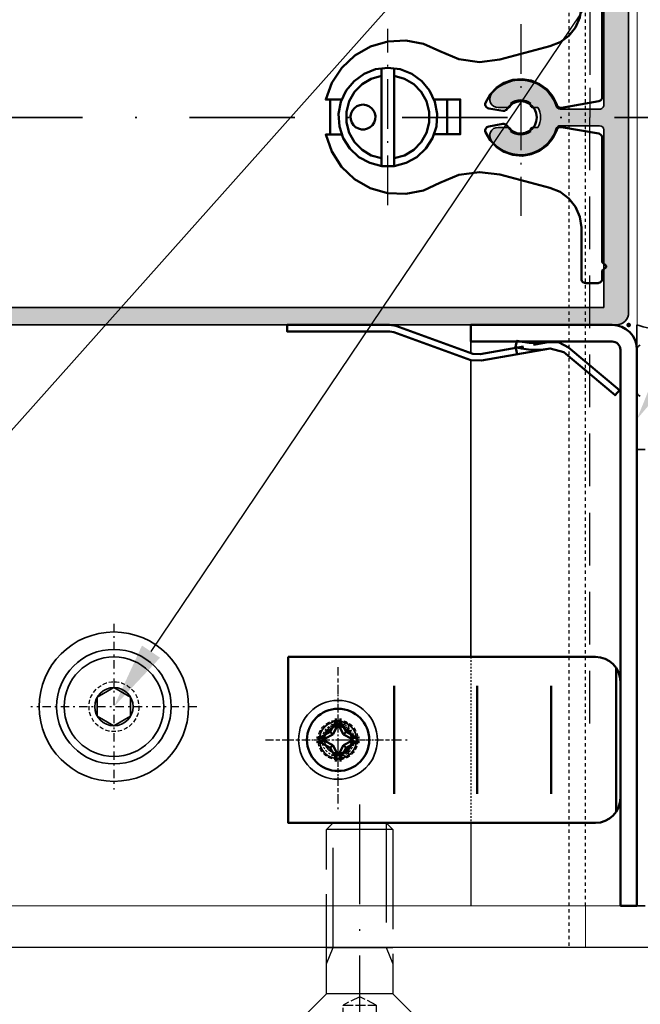
# Model space of a CAD drawing. Units: millimetres. Extents: x 2450 to 23610, y -10352 to 2500.
# Drawn here: x 2682 to 2719, y -10128 to -10069 of the extents above; entities that cross this region are included whole.
import ezdxf
from ezdxf import colors
from ezdxf.entities.mleader import LeaderData, LeaderLine
from ezdxf.math import Vec2, Vec3

# ---------------------------------------------------------------- set-up
doc = ezdxf.new("R2010")
doc.units = ezdxf.units.MM
for name, pattern in [('ACAD_ISO02W100', [15, 12, -3]), ('ACAD_ISO10W100', [18, 12, -3, 0, -3]), ('AUSGEZOGEN', [0]), ('HIDDEN', [0.4, 0.2, -0.2]), ('STRICHPUNKT', [1, 0.5, -0.25, 0, -0.25]), ('STRICHPUNKT2', [12.7, 6.35, -3.175, 0, -3.175]), ('VERDECKT', [0.375, 0.25, -0.125]), ('VERDECKT2', [4.762499999999999, 3.175, -1.5875])]:
    doc.linetypes.add(name, pattern=pattern)
for name, color, linetype, lineweight in [('0S-Profil-Alu Sichtkanten', 82, 'Continuous', 20), ('0S-Profil-Alu verdeckt', 8, 'VERDECKT2', 25), ('0S-Profile Aluminium', 254, 'Continuous', 35), ('2-0', 5, 'Continuous', 35), ('Achse - Fassade', 1, 'STRICHPUNKT2', 35), ('Al', 140, 'Continuous', 50), ('Bautoleranzen', 8, 'VERDECKT2', 18), ('Befestigungsmittel', 92, 'Continuous', 35), ('Blech', 124, 'Continuous', 35), ('FANGPUNKTE', 7, 'Continuous', 100), ('S02_Beschriftung', 1, 'Continuous', 25), ('S03_AL_Kontur', 255, 'Continuous', 35), ('S04_AL_Schraffur', 253, 'Continuous', 25), ('S11_Stahl_Kontur', 62, 'Continuous', 50), ('S13_Zubehör_Kontur', 32, 'Continuous', 50), ('S17_Verdeckt', 63, 'ACAD_ISO02W100', 25), ('S18_Mittellinie', 10, 'ACAD_ISO10W100', 25), ('S23_Konstruktion_025', 5, 'Continuous', 25), ('S24_Konstruktion_050', 5, 'Continuous', 50), ('S38_Kompriband_Kontur', 210, 'Continuous', 35), ('S88_Verbindungsmittel', 1, 'ACAD_ISO02W100', 13)]:
    doc.layers.add(name, color=color, linetype=linetype, lineweight=lineweight)
for name, color, linetype in [('3-0', 3, 'Continuous'), ('3-1', 102, 'VERDECKT'), ('3-2', 102, 'STRICHPUNKT'), ('Aluminium', 7, 'Continuous'), ('St', 173, 'Continuous')]:
    doc.layers.add(name, color=color, linetype=linetype)
doc.styles.get("Standard").update_dxf_attribs({"font": 'arial.ttf'})

# ---------------------------------------------------------------- blocks, each defined once
blk = doc.blocks.new('205583_s')
at = {"layer": 'S17_Verdeckt'}
blk.add_lwpolyline([(0.3989991545677327, -7.999983787536621), (0.39999920129776, 7.999983787536621), (0.000999996205791831, 7.999983787536621), (1.4210854715202e-14, -7.999983787536621)], close=True, dxfattribs=at)
for points in [[(0.39999920129776, 7.999983787536621), (4.399991035461426, 3.999991893768311), (24.199951171875, 3.999991893768325), (24.99994850158691, 3.199993610382094), (24.99994850158693, -3.19999361038208), (24.19995117187501, -3.999991893768296), (4.39999103546144, -3.999991893768311), (4.399991035461426, 3.999991893768311)], [(7.999982833862305, 3.999991893768311), (9.999979972839355, 3.19999361038208), (24.99994850158691, 3.199993610382094)], [(9.999979972839355, 3.999991893768311), (9.99997997283937, -3.999991893768311)], [(24.19995117187501, -3.999991893768296), (24.199951171875, 3.999991893768325)], [(24.99994850158693, -3.199993610382066), (9.99997997283937, -3.19999361038208), (7.999982833862319, -3.999991893768311)], [(0.3989991545677327, -7.999983787536621), (4.39999103546144, -3.999991893768311)]]:
    blk.add_lwpolyline(points, dxfattribs=at)
at = {"layer": 'S17_Verdeckt', "ltscale": 0.1}
for points in [[(0.0006249976286198944, 1.999995946884155), (3.049993515014648, 1.999995946884155), (3.049993515014663, -1.999995946884155), (4.049991607666016, 0), (3.049993515014648, 1.999995946884155)], [(3.049993515014663, -1.999995946884155), (0.0003749985771861475, -1.999995946884155)]]:
    blk.add_lwpolyline(points, dxfattribs=at)
at = {"layer": 'S18_Mittellinie'}
blk.add_lwpolyline([(-2.999993801116943, 0), (27.99994277954102, 1.4210854715202e-14)], dxfattribs=at)
blk = doc.blocks.new('322440__E9666E10_9FEC_4509_9D84_F52B541A9219_')
at = {"layer": 'S04_AL_Schraffur'}
h = blk.add_hatch(color=256, dxfattribs=at)
edge = h.paths.add_edge_path()
edge.add_arc((-23.49665809399448, 147.5052288968145), 1.503344451889801, 96.12195642334632, 179.8945545591371)
edge.add_line((-25, 147.5079956054688), (-25, -6.000167846679631))
edge.add_line((-25, -6.000167846679688), (-23.10101008415223, -6.000167846679688))
edge.add_line((-23.10101008415222, -6.000167846679688), (-22.30101013183593, -5.200164794921875))
edge.add_line((-22.30101013183594, -5.200164794921875), (-22.30101013183594, -4.600173950195312))
edge.add_line((-22.30101013183594, -4.600173950195312), (-23.5, -4.600173950195312))
edge.add_line((-23.5, -4.600173950195312), (-23.5, -2.2998046875))
edge.add_line((-23.5, -2.2998046875), (-19.05004262924194, -2.2998046875))
edge.add_arc((-18.80101919174194, -2.354328304380033), 0.2549225318052953, 12.350008461065215, 167.6499915389348, ccw=False)
edge.add_line((-18.55199575424194, -2.2998046875), (-14.0999755859375, -2.2998046875))
edge.add_line((-14.0999755859375, -2.2998046875), (-14.0999755859375, -4.601181030273438))
edge.add_line((-14.0999755859375, -4.601181030273438), (-15.2989501953125, -4.601181030273438))
edge.add_line((-15.2989501953125, -4.601181030273438), (-15.2989501953125, -5.200164794921875))
edge.add_line((-15.2989501953125, -5.200164794921875), (-14.49895000457764, -6.000167846679688))
edge.add_line((-14.49895000457764, -6.000167846679688), (-10.89997100830078, -6.000167846679688))
edge.add_line((-10.89997100830078, -6.000167846679688), (-10.89997100830078, -4.800155639648438))
edge.add_line((-10.89997100830078, -4.800155639648438), (-12.09996795654297, -4.800155639648438))
edge.add_line((-12.09996795654297, -4.800155639648438), (-12.09996795654297, -2.699844360351562))
edge.add_line((-12.09996795654297, -2.699844360351562), (-6.499870300292969, -2.699844360351562))
edge.add_arc((-6.499087613141455, -4.199061673200049), 1.499217517154917, -0.029912052102588405, 90.02991205210611, ccw=False)
edge.add_line((-4.999870300292969, -4.199844360351562), (-4.999870300292972, -15.50016784667972))
edge.add_arc((-4.499674670980312, -15.50003827924229), 0.5001956460953425, 180.0148415276057, 269.0686711436263)
edge.add_line((-4.507804870605469, -16.00016784667969), (-3.658134460449251, -16.00016784667963))
edge.add_arc((-3.754570738667098, -14.74878885531143), 1.25508937362823, 274.4067324173554, 348.4312842611589)
edge.add_line((-2.524978637695312, -15.00048828125), (-2.000175476074219, -14.69639858137447))
edge.add_line((-2.000175476074219, -14.69639858137452), (-2.000175476074219, -13.48926458425117))
edge.add_line((-2.000175476074219, -13.48926458425194), (-2.499931335449222, -13.20050048828207))
edge.add_line((-2.499931335449219, -13.20050048828125), (-2.000175476074215, -12.91161439649559))
edge.add_line((-2.000175476074219, -12.91161439649659), (-2.000175476074219, -11.68926153249433))
edge.add_line((-2.000175476074219, -11.68926153249413), (-2.499931335449222, -11.40049743652423))
edge.add_line((-2.499931335449219, -11.40049743652344), (-2.000175476074215, -11.11161134473778))
edge.add_line((-2.000175476074219, -11.11161134473878), (-2.000175476074219, -9.888404510025993))
edge.add_line((-2.000175476074219, -9.888404510023975), (-2.499931335449215, -9.600494384764602))
edge.add_line((-2.499931335449219, -9.600494384765625), (-2.000175476074222, -9.31173028879573))
edge.add_line((-2.000175476074219, -9.311730288794934), (-2.000175476074219, -8.088401458266418))
edge.add_line((-2.000175476074219, -8.088401458266162), (-2.499931335449215, -7.800491333006761))
edge.add_line((-2.499931335449219, -7.800491333007812), (-2.000175476074222, -7.511727237037917))
edge.add_line((-2.000175476074219, -7.511727237037121), (-2.000175476074219, -6.288398406508577))
edge.add_line((-2.000175476074219, -6.28839840650835), (-2.499931335449215, -6.000488281248977))
edge.add_line((-2.499931335449219, -6.00048828125), (-2.000175476074222, -5.711602189464315))
edge.add_line((-2.000175476074219, -5.711602189465339), (-2.000175476074219, -4.452277722539947))
edge.add_line((-2.000175476074219, -4.452277722539293), (-0.8788375854492188, -2.50471496582071))
edge.add_arc((-0.00246429443359375, -2.986472613480146), 1.000060286324293, 28.798360979660174, 151.2016390203418, ccw=False)
edge.add_line((0.8739089965820312, -2.504714965820312), (1.997749328613271, -4.451217651367159))
edge.add_line((1.997749328613281, -4.451217651367188), (1.997749328613281, -4.810055900693897))
edge.add_line((1.997749328613281, -4.810055900692532), (2.500190734863299, -5.100494384764289))
edge.add_line((2.500190734863281, -5.100494384765625), (2.00012969970701, -5.388580322265625))
edge.add_line((2.000129699707031, -5.388580322265625), (2.000129699707031, -6.611557006835938))
edge.add_line((2.000129699707031, -6.611557006835938), (2.500190734863288, -6.900497436523438))
edge.add_line((2.500190734863281, -6.900497436523438), (2.000129699707028, -7.188583374023438))
edge.add_line((2.000129699707031, -7.188583374023438), (2.000129699707031, -8.41156005859375))
edge.add_line((2.000129699707031, -8.41156005859375), (2.500190734863281, -8.70050048828125))
edge.add_line((2.500190734863281, -8.70050048828125), (2.000129699707031, -8.98858642578125))
edge.add_line((2.000129699707031, -8.98858642578125), (2.000129699707031, -10.21142578125))
edge.add_line((2.000129699707031, -10.21142578125), (2.500190734863281, -10.50048828125))
edge.add_line((2.500190734863281, -10.50048828125), (2.000129699707031, -10.7894287109375))
edge.add_line((2.000129699707031, -10.7894287109375), (2.000129699707031, -12.01142883300781))
edge.add_line((2.000129699707031, -12.01142883300781), (2.500190734863281, -12.30049133300781))
edge.add_line((2.500190734863281, -12.30049133300781), (2.000129699707031, -12.58943176269531))
edge.add_line((2.000129699707031, -12.58943176269531), (2.000129699707031, -13.79603576660156))
edge.add_line((2.000129699707031, -13.79603576660156), (2.500190734863281, -14.10195058860526))
edge.add_line((2.500190734863281, -14.101950588607), (2.500190734863281, -15.00312805175955))
edge.add_arc((3.499674910883186, -15.00364387574155), 0.9994843091234153, 179.9704302126535, 270.0295697873463)
edge.add_line((3.500190734863281, -16.00312805175781), (4.500251770019532, -16.00312805175781))
edge.add_arc((4.500339818252542, -15.50321609999446), 0.4999119595187932, 269.9899086385261, 360.0100913614867)
edge.add_line((5.000251770019531, -15.50312805175781), (5.000320434570305, -4.199844360351678))
edge.add_arc((6.499537747418799, -4.199061673200049), 1.499217517154917, 89.97008794789389, 180.0299120521148, ccw=False)
edge.add_line((6.500320434570312, -2.699844360351562), (12.10041809082033, -2.699844360351562))
edge.add_line((12.10041809082031, -2.699844360351562), (12.10041809082031, -4.800155639648438))
edge.add_line((12.10041809082031, -4.800155639648438), (10.90042114257812, -4.800155639648438))
edge.add_line((10.90042114257812, -4.800155639648438), (10.90042114257812, -6.000167846679659))
edge.add_line((10.90042114257812, -6.000167846679688), (14.49940109252931, -6.000167846679716))
edge.add_line((14.4994010925293, -6.000167846679688), (15.29940032958983, -5.200164794921875))
edge.add_line((15.29940032958984, -5.200164794921875), (15.29940032958984, -4.601181030273438))
edge.add_line((15.29940032958984, -4.601181030273438), (14.10042572021485, -4.601181030273438))
edge.add_line((14.10042572021484, -4.601181030273438), (14.10042572021484, -2.2998046875))
edge.add_line((14.10042572021484, -2.2998046875), (18.55244445800781, -2.2998046875))
edge.add_arc((18.80146789550781, -2.354328304380033), 0.2549225318053075, 12.35000846107772, 167.6499915389223, ccw=False)
edge.add_line((19.05049133300781, -2.2998046875), (23.50045013427734, -2.2998046875))
edge.add_line((23.50045013427734, -2.2998046875), (23.50045013427734, -4.600173950195312))
edge.add_line((23.50045013427734, -4.600173950195312), (22.30146026611329, -4.600173950195312))
edge.add_line((22.30146026611328, -4.600173950195312), (22.30146026611329, -5.200164794921875))
edge.add_line((22.30146026611328, -5.200164794921875), (23.10145950317381, -6.000167846679688))
edge.add_line((23.10145950317383, -6.000167846679688), (25.00000000000001, -6.000167846679688))
edge.add_line((25, -6.000167846679688), (25, 147.5))
edge.add_arc((23.49999181840394, 147.4999918184039), 1.500008181619342, 0.0003125114783562496, 89.99968748771873)
edge.add_line((23.5, 149), (-23.65698242187499, 149))
edge = h.paths.add_edge_path()
edge.add_line((-22.9000244140625, 0.00042724609375), (-22.9000244140625, 146))
edge.add_line((-22.9000244140625, 146), (-1.49908447265625, 146))
edge.add_ellipse((-1.498902196522977, 145.5001822761333), major_axis=(-0.4998177571019739, 0), ratio=1, start_angle=179.9791050771684, end_angle=270.02089492281755, ccw=False)
edge.add_line((-0.99908447265625, 145.5), (-0.99908447265625, 140.7596874237061))
edge.add_ellipse((-1.497637052540085, 140.7607503287763), major_axis=(-0.4985537129283817, 0), ratio=1, start_angle=107.29485429232079, end_angle=179.8778466210462, ccw=False)
edge.add_arc((-0.00246429443359375, 135.991055637598), 4.499999999999994, 107.4170076712833, 231.0551964059048)
edge.add_arc((-2.202464294430683, 133.268924119835), 1.000000000000014, 231.0551964059042, 360)
edge.add_line((-1.202464294430683, 133.268924119835), (-1.202464294430687, 134.5213617919285))
edge.add_arc((-1.502464294433594, 134.5213617919289), 0.2999999999998693, 0, 130.3192648390864)
edge.add_ellipse((-0.00246429443359375, 135.991055637598), major_axis=(-2.099999999999983, 0), ratio=1, start_angle=-36.223221080890085, end_angle=36.22322108089088, ccw=False)
edge.add_arc((-1.502464294433594, 137.4607494832671), 0.2999999999998745, 229.6807351609137, 360.0000000000001)
edge.add_line((-1.202464294430683, 137.4607494832671), (-1.202464294430691, 138.06951660668))
edge.add_ellipse((-0.00246429443359375, 135.991055637598), major_axis=(-2.400000000000031, 0), ratio=1, start_angle=240.0000000000008, end_angle=300, ccw=False)
edge.add_line((1.197535705563496, 138.0695166066798), (1.197535705563215, 137.4607494832669))
edge.add_arc((1.497535705566406, 137.4607494832671), 0.2999999999999936, 180, 310.3192648391021)
edge.add_ellipse((-0.00246429443359375, 135.991055637598), major_axis=(-2.100000000000018, 0), ratio=1, start_angle=143.7767789191107, end_angle=216.2232210808902, ccw=False)
edge.add_arc((1.497535705566406, 134.5213617919289), 0.29999999999988, 49.68073516092172, 180)
edge.add_line((1.197535705563496, 134.5213617919289), (1.197535705563503, 133.2689241198354))
edge.add_arc((2.197535705563496, 133.268924119835), 0.9999999999999964, 180, 308.9448035940939)
edge.add_arc((-0.00246429443359375, 135.991055637598), 4.499999999999993, 308.9448035940962, 432.5017923763183)
edge.add_ellipse((1.50091552734375, 140.7596874237061), major_axis=(-0.500000000000009, 0), ratio=1, start_angle=0, end_angle=72.50179237631608, ccw=False)
edge.add_line((1.00091552734375, 140.7596874237061), (1.00091552734375, 145.5000000000001))
edge.add_ellipse((1.500983014862868, 145.4999325124809), major_axis=(-0.5000674920714305, 0), ratio=1, start_angle=270.00773245610736, end_angle=359.99226754388303, ccw=False)
edge.add_line((1.50091552734375, 146), (22.89990234375, 146))
edge.add_line((22.89990234375, 146), (22.89990234375, 0.00042724609375))
edge.add_line((22.89990234375, 0.00042724609375), (-22.9000244140625, 0.00042724609375))
at = {"layer": '0S-Profile Aluminium', "color": 7}
for points in [[(23.5, 149), (-23.656982421875, 149)], [(19.05049133300781, -2.2998046875), (23.50045013427734, -2.2998046875), (23.50045013427734, -4.600173950195312), (22.30146026611328, -4.600173950195312), (22.30146026611328, -5.200164794921875), (23.10145950317383, -6.000167846679688), (25, -6.000167846679688), (25, 147.5)], [(-22.9000244140625, 0.00042724609375), (-22.9000244140625, 146), (-1.49908447265625, 146)], [(1.50091552734375, 146), (22.89990234375, 146), (22.89990234375, 0.00042724609375), (-22.9000244140625, 0.00042724609375)], [(-0.99908447265625, 145.5), (-0.99908447265625, 140.7596874237061)], [(1.00091552734375, 140.7596874237061), (1.00091552734375, 145.5)], [(-1.202464294430683, 137.4607494832671), (-1.202464294430683, 138.0695166066798)], [(1.197535705563496, 138.0695166066798), (1.197535705563496, 137.4607494832671)], [(-1.202464294430683, 133.268924119835), (-1.202464294430683, 134.5213617919289)], [(1.197535705563496, 134.5213617919289), (1.197535705563496, 133.268924119835)]]:
    blk.add_lwpolyline(points, dxfattribs=at)
for centre, radius, start, end in [((23.49999181840394, 147.4999918184039), 1.500008181619342, 0.0003125113784502567, 89.99968748757935), ((-0.00246429443359375, 135.991055637598), 4.499999999999994, 107.4170076712831, 231.0551964059692), ((-0.00246429443359375, 135.991055637598), 4.499999999999993, 308.9448035940308, 72.50179237635172), ((-1.502464294433594, 137.4607494832671), 0.2999999999998745, 229.680735161101, 0), ((1.497535705566406, 137.4607494832671), 0.2999999999999936, 180, 310.319264838899), ((-1.502464294433594, 134.5213617919289), 0.2999999999998693, 0, 130.319264838899), ((1.497535705566406, 134.5213617919289), 0.29999999999988, 49.68073516110105, 180), ((-2.202464294430683, 133.268924119835), 1.000000000000014, 231.0551964059692, 0), ((2.197535705563496, 133.268924119835), 0.9999999999999964, 180, 308.9448035940308)]:
    blk.add_arc(centre, radius, start, end, dxfattribs=at)
at = {"layer": '0S-Profile Aluminium', "color": 7, "extrusion": (0, 0, -1)}
for centre, radius, start, end in [((1.498902196522977, 145.5001822761333), 0.499817757101974, 89.9791050772407, 180.0208949227593), ((-1.500983014862868, 145.4999325124809), 0.5000674920714305, 0.007732456182328522, 89.99226754381768), ((1.497637052540085, 140.7607503287763), 0.4985537129283817, 180.1221533788637, 252.7051457078035), ((-1.50091552734375, 140.7596874237061), 0.500000000000009, 287.4982076236483, 0), ((0.00246429443359375, 135.991055637598), 2.400000000000031, 60.00000000005762, 119.9999999999424), ((0.00246429443359375, 135.991055637598), 2.099999999999983, 323.7767789190502, 36.22322108094976), ((0.00246429443359375, 135.991055637598), 2.100000000000018, 143.7767789190502, 216.2232210809497)]:
    blk.add_arc(centre, radius, start, end, dxfattribs=at)
blk = doc.blocks.new('322440__CC5D252B_B3C4_4AF2_9420_DCE2B70646FE_')
at = {"layer": '0S-Profile Aluminium', "color": 7}
blk.add_blockref('322440__E9666E10_9FEC_4509_9D84_F52B541A9219_', (0, 0), dxfattribs=at)
blk = doc.blocks.new('322440')
at = {"layer": 'FANGPUNKTE'}
blk.add_point((25, 149), dxfattribs=at)
at = {"layer": '0S-Profile Aluminium', "color": 7}
blk.add_blockref('322440__CC5D252B_B3C4_4AF2_9420_DCE2B70646FE_', (0, 0), dxfattribs=at)
blk = doc.blocks.new('226083')
at = {"layer": 'S13_Zubehör_Kontur'}
for points in [[(-2.062704175693852, 21.56911147532026), (-2.062704175693852, 23.49394740714934), (-4.115554238564528, 22.77263001410915), (-5.940842628341329, 21.58822532977365), (-7.435928112473107, 20.00733584683428), (-8.516737720507422, 18.11885954216143), (-9.122494409789738, 16.02899088707329), (-9.21913473392874, 13.85524922581726), (-8.801224328667558, 11.71987032377092), (-7.892263501865727, 9.74293269767611), (-6.926040325752297, 7.448319599283423), (-6.583383365387249, 4.982265523459546), (-6.887411206943852, 2.511151691817417), (-8.503955787869813, -3.521929341739678), (-8.981243744307335, -4.733168588193394), (-9.755047083958289, -5.78013214871271), (-10.7729049711545, -6.591839994543079), (-11.96581062779444, -7.113261512958275), (-13.25288972261887, -7.309046367264841), (-19.46275910654197, -7.309076884992919), (-19.57403684155088, -7.321568178130747), (-19.67973955769401, -7.358523590629034), (-19.77455990056274, -7.418087583873557), (-19.85373692187545, -7.497269437912223), (-19.91329512763878, -7.592093416099374), (-19.95024408849099, -7.697798387623379), (-19.96272858975647, -7.809076884832507), (-19.96272858975647, -9.309076884853312), (-19.95023750000883, -9.420357158614706), (-19.91328264308038, -9.526062717602372), (-19.85371938605783, -9.62088647551343), (-19.77453818042284, -9.700067681147516), (-19.67971442251121, -9.759630938169153), (-19.5740088635232, -9.796585795096576), (-19.46272858976158, -9.809076884842966), (-18.45873078702198, -9.809076884842966), (-18.12693291121036, -10.21718705146088), (-18.09571011878802, -10.25474534964565), (-18.05631568715398, -10.28361691499038), (-18.01109851360968, -10.30208027724859), (-17.96275467708028, -10.3090345564234), (-17.91416668411421, -10.30406510285729), (-17.86823159911387, -10.28746822076346), (-17.82768830655391, -10.2602335010547), (-17.45857819913147, -9.809076884842966), (-2.448943898620769, -9.808718685937151), (-2.333614462672472, -9.795340153665165), (-2.224492545448356, -9.755688279771789), (-2.127478089942997, -9.691906939672094), (-2.047816419659398, -9.607444627310088), (-1.989814637381869, -9.506868003910085), (-1.956608751143676, -9.39561499028332), (-1.165778590838386, -4.910641284829467), (-1.159150708102857, -4.792712317247037), (-1.180371124766111, -4.676519098248377), (-1.228255642247632, -4.568545753342278), (-1.300132080329377, -4.474817700586982), (-1.391989397320117, -4.400565404057488), (-1.498701524957028, -4.349932489467733), (-2.500087559815256, -3.871062604992289), (-3.356931249654849, -3.165435757254045), (-4.018944558744352, -2.274465086774171), (-4.447274019016163, -1.250441536981384), (-4.616781034646692, -0.153464906091358), (-4.517517262711976, 0.9520834016041135), (-4.155308480035728, 2.00131891130593), (-3.551412669166666, 2.932662138414798), (-2.741272390369772, 3.691452679827762), (-1.772434662746264, 4.233157225313789), (-1.649605667350556, 4.265953324586462), (-1.52247592617698, 4.266711708752496), (-1.399264400504876, 4.235383348135088), (-1.287936738256917, 4.173993627042591), (-1.195690293387543, 4.086511402297447), (-1.128488815618311, 3.978592415909247), (-1.090676892916122, 3.857213650307585), (-0.7916409731243448, 2.161117894224844), (-0.7850596528373899, 2.042487408838042), (-0.806654130697325, 1.925653405372486), (-0.8552050524127708, 1.817213035397003), (-0.9279709405039966, 1.723289495375752), (-1.020842994634449, 1.649186274113617), (-1.408712415119794, 1.333131106387327), (-1.702811288845396, 0.9283602960915687), (-1.883563009462932, 0.4618172949781183), (-1.938935891041297, -0.03544259721093113), (-1.865244053756328, -0.5303194197756511), (-1.667392773412985, -0.9898718403552493), (-1.35855196318289, -1.383509885176409), (-0.9592795221481083, -1.685031151796466), (-0.4961529047028534, -1.874364964434108), (0, -1.938908372688502), (0.496152917561858, -1.874365063283221), (0.9592795727282919, -1.685031342914954), (1.358552073835654, -1.383510155842373), (1.66739296249068, -0.9898721725520545), (1.865244334391264, -0.5303197913905251), (1.938936270271142, -0.03544298350766439), (1.883563487762444, 0.4618169197134421), (1.702811860094926, 0.9283599568382215), (1.408713067012286, 1.333130825727721), (1.020843709495125, 1.649186070729684), (0.9279704864584346, 1.723290511240066), (0.855204066865781, 1.817215757261579), (0.8066533968574277, 1.925658074196917), (0.7850600169581412, 2.042493983082295), (0.7916432538227127, 2.161126038838461), (1.090709072001687, 3.857222154572014), (1.128522548727005, 3.978599146920033), (1.19572481525006, 4.086516192226441), (1.287971316733092, 4.173996568640973), (1.399298415266458, 4.235384763154798), (1.522508932696383, 4.266712094482955), (1.649637440515335, 4.26595328407609), (1.772465216316732, 4.233157388217364), (2.741303363959787, 3.691453405798256), (3.551444664563292, 2.93266382102945), (4.1553422848732, 2.001321657761196), (4.51755374166612, 0.9520869740678108), (4.616821005353586, -0.1534611122934848), (4.447318124301773, -1.250438474964312), (4.018993147345213, -2.274463999554541), (3.356984277218203, -3.165438082662604), (2.500144520596336, -3.871069850916683), (1.49876142238486, -4.349946089116997), (1.392050553420972, -4.400579129447351), (1.30019432747747, -4.474831052543323), (1.228318657908403, -4.568558329533857), (1.180434469947613, -4.676530635572931), (1.159213876410831, -4.792722721095174), (1.165841064027632, -4.910650642777568), (1.95663629349508, -9.395595926301212), (1.98984045439704, -9.506849153448911), (2.047839759688713, -9.60742687184461), (2.127498561022662, -9.691891492970967), (2.224510220802244, -9.755676559552285), (2.333629944298991, -9.795333624445902), (2.448958331874906, -9.808718685937151), (17.54114714266541, -9.809076884842966), (17.91025725008569, -10.26023350105186), (17.95080054264486, -10.28746822076141), (17.99673562764451, -10.30406510285604), (18.04532362061036, -10.30903455642317), (18.09366745713965, -10.30208027724939), (18.13888463068406, -10.28361691499219), (18.17827906231855, -10.25474534964837), (18.20950185474169, -10.21718705146418), (18.54129973055615, -9.809076884842966), (19.53724089174534, -9.809076884842966), (19.64852618109512, -9.79659162156031), (19.75423760456738, -9.759640405445111), (19.84906737055633, -9.70007856441066), (19.92825405764347, -9.620896710346074), (19.98782168651439, -9.526070579898715), (20.02477935467164, -9.420361411945805), (20.03727141024365, -9.309076884842852), (20.03727141024365, -7.80907688484308), (20.02478594377499, -7.697794134316723), (19.98783417216305, -7.592085553717197), (19.92827159485603, -7.497259202832083), (19.84908909225044, -7.418076700227289), (19.75426274136476, -7.358514122921292), (19.64855416076477, -7.321562351310376), (19.5372714102383, -7.309076884842966), (13.32746306063416, -7.309046367264841), (12.04037879341058, -7.113277219397901), (10.84746714829134, -6.591862531140919), (9.829606481233782, -5.780153757843323), (9.055806846488053, -4.733184037431784), (8.578531175868534, -3.521936992264727), (6.961974123595951, 2.511076692646725), (6.657906918056938, 4.98206778058227), (7.00055798255471, 7.448004533652011), (7.966804565448001, 9.742480805742957), (8.854934213317279, 11.72054505056531), (9.25774792299967, 13.85109745390139), (9.153073718021915, 16.01686654105765), (8.546673155040025, 18.09864241402875), (7.47192419188525, 19.98183839274861), (5.987983972797451, 21.56279818168787), (4.176532656207314, 22.75450139796817), (2.137277513759273, 23.49135341300814), (2.137277513759273, 21.56909996366232)], [(-2.062704175693852, 22.95199841716476), (2.137277513759273, 22.95199841716476)], [(5.007168093241944, 16.7519984171646), (4.650583415956248, 17.99692332242432), (3.987753513991493, 19.10941924280871), (3.062678986483093, 20.0156354258279), (1.936769002412461, 20.65541457489473), (0.6847647792850466, 20.98628626767311), (-0.6102219587978652, 20.98628626767311), (-1.862226181925166, 20.65541457489473), (-2.988136165995911, 20.0156354258279), (-3.913210693504197, 19.10941924280871), (-4.576040595469067, 17.99692332242432), (-4.932625272754763, 16.75199841716471)], [(5.939825540772176, 16.75199841716471), (-5.865282720284995, 16.75199841716471)], [(-5.865282720284881, 15.2519984171646), (5.939825540772176, 15.25199841716471)], [(-4.932625272754763, 15.25199841716449), (-4.576040595469067, 14.00707351190488), (-3.913210693504084, 12.89457759152049), (-2.988136165995684, 11.98836140850142), (-1.862226181925053, 11.34858225943458), (-0.6102219587977515, 11.01771056665632), (0.6847647792851603, 11.01771056665632), (1.936769002412461, 11.34858225943469), (3.062678986483093, 11.98836140850153), (3.987753513991493, 12.89457759152072), (4.650583415956362, 14.00707351190511), (5.007168093241944, 15.25199841716471)], [(5.939825540772176, 15.25199841716471), (5.939825540772176, 15.25199841716471)], [(2.174548924002806, 10.44909916605286), (2.174548924002806, 7.290921589278128), (-2.025432765450319, 7.290921589278128), (-2.025683986667559, 10.42106119352798)], [(2.174548924002806, 8.870010377665494), (-2.025559501205748, 8.870010377665494)]]:
    blk.add_lwpolyline(points, dxfattribs=at)
for points in [[(5.987283617274784, 16.00199841716471), (5.800353042483721, 17.48170628156083), (5.251306853607502, 18.86843865885203), (4.374643641943749, 20.07506205372829), (3.225447381223034, 21.02575988063893), (1.875926298954596, 21.66079629869739), (0.4108757679288146, 21.94026963425631), (-1.077649698911046, 21.84661954981152), (-2.496120572069685, 21.3857304245895), (-3.75540910981556, 20.58656161735985), (-4.776389581982926, 19.49932784341786), (-5.494910030602, 18.19234399934646), (-5.865823173352624, 16.74773268681906), (-5.865823173352624, 15.25626414751048), (-5.494910030602, 13.81165283498297), (-4.77638958198304, 12.50466899091168), (-3.75540910981556, 11.41743521696958), (-2.496120572069685, 10.61826640973993), (-1.077649698911046, 10.15737728451791), (0.4108757679288146, 10.06372720007312), (1.875926298954596, 10.34320053563204), (3.225447381223034, 10.9782369536905), (4.374643641943749, 11.92893478060114), (5.251306853607502, 13.1355581754774), (5.800353042483721, 14.5222905527686)], [(1.537271410243648, 19.00199841716471), (1.490146151936528, 19.37503324791203), (1.351731430309428, 19.72462892831732), (1.130724351375761, 20.02881907605774), (0.8410116027121148, 20.26849030541769), (0.5007969018059839, 20.42858319160746), (0.1314571895375138, 20.49903850980718), (-0.2438005616349983, 20.47542929325778), (-0.6013975271040408, 20.35923899586373), (-0.9188645743794268, 20.15776828132834), (-1.176254081318802, 19.88367629560344), (-1.357393318588834, 19.55418524619176), (-1.45090064172814, 19.18999826751121), (-1.45090064172814, 18.81399856681821), (-1.357393318588834, 18.44981158813766), (-1.176254081318802, 18.12032053872599), (-0.9188645743794268, 17.84622855300108), (-0.6013975271040408, 17.64475783846569), (-0.2438005616349983, 17.52856754107165), (0.1314571895375138, 17.50495832452225), (0.5007969018059839, 17.57541364272197), (0.8410116027121148, 17.73550652891174), (1.130724351375761, 17.97517775827168), (1.351731430309428, 18.27936790601211), (1.490146151936528, 18.6289635864174)]]:
    blk.add_lwpolyline(points, close=True, dxfattribs=at)
at = {"layer": 'S18_Mittellinie', "ltscale": 0.5}
for points in [[(-10.57837604855933, 16.00199841716471), (10.65297297799293, 16.00199841716471)], [(11.24412400420533, 0), (-11.85544919936501, 0)]]:
    blk.add_lwpolyline(points, dxfattribs=at)
blk = doc.blocks.new('FWS 50 Festverglasung 40mm 6-12-4-12-6 in 155er 40-44mm - VS - einseitig')
at = {"layer": '0S-Profil-Alu Sichtkanten'}
for p in [(203.0074729810003, 175.0000000000018), (203.0074729810003, -1.2732925824821e-11)]:
    blk.add_line(p, (203.0074729810003, -1.2732925824821e-11), dxfattribs=at)
at = {"layer": '0S-Profil-Alu verdeckt'}
blk.add_line((197.3074729809923, 175.0000000000018), (197.3074729809996, -3.456079866737127e-11), dxfattribs=at)
blk = doc.blocks.new('228650 Seite')
at = {"color": 7, "linetype": 'AUSGEZOGEN'}
for points in [[(7.520846976784512, 2.390034151185828), (9.32084811678451, 2.070034221185828), (10.62084735678451, 2.130034161185828), (11.77084697678451, 2.730034071185828), (17.88084758678451, 7.850034191185826), (17.37084926678451, 8.470034071185827), (11.19084705678451, 3.280034491185828), (9.550847666784513, 2.840034441185828), (1.280847206784511, 4.300034481185829), (-0.01915203321548731, 4.25003428118583), (-9.269152033215487, 0.8700344111858317), (-9.77915178321549, 0.8000343611858318), (-22.11915193321549, 0.800034361185834), (-22.11915193321549, 3.440118583399043e-05), (-9.809152473215487, 3.440118583172835e-05)], [(-9.809152943215487, 3.428118583172213e-05), (-9.029152733215488, 0.1000342811858316), (0.2308479667845127, 3.48003407118583), (1.10084689678451, 3.52003403118583), (6.340846666784511, 2.600034191185829)], [(9.550847666784513, 2.840034441185828), (8.690847056784513, 2.960034321185828), (7.820848116784511, 3.000034281185828), (6.940847056784513, 2.960034321185828), (6.080848346784514, 2.840034441185829), (5.370847356784513, 2.680034351185829), (5.54084743678451, 1.900034381185829), (6.220847736784513, 2.050034481185829), (7.010846746784512, 2.160034371185828), (7.820848116784511, 2.190034341185828), (8.620847356784513, 2.160034371185828), (9.32084811678451, 2.070034461185828)], [(5.550847666784513, 3.550034481185829), (5.410848276784513, 2.760034281185829)]]:
    blk.add_lwpolyline(points, dxfattribs=at)
blk = doc.blocks.new('*U10901')
at = {"color": 0, "linetype": 'ByBlock', "lineweight": -2}
for p, q in [((-0.1655391705434404, 1.575), (-0.2719572087499377, 2.587499999999999)), ((0.1655391705434404, 1.575), (0.2719572087499377, 2.587499999999999)), ((-0.236484529347772, 2.25), (-0.9598523260750846, 0.9598523260750846)), ((-0.1655391705434404, 1.575), (-0.6399015507167232, 0.6399015507167232)), ((0.236484529347772, 2.25), (-0.236484529347772, 2.25)), ((0.1655391705434404, 1.575), (-0.1655391705434404, 1.575)), ((0.1655391705434404, 1.575), (0.6399015507167232, 0.6399015507167232)), ((0.236484529347772, 2.25), (0.9598523260750846, 0.9598523260750846)), ((-1.575, 0.1655391705434404), (-2.587499999999999, 0.2719572087499378)), ((-0.9598523260750846, 0.9598523260750846), (-2.25, 0.236484529347772)), ((-2.25, 0.236484529347772), (-2.25, -0.236484529347772)), ((-0.6399015507167232, 0.6399015507167232), (-1.575, 0.1655391705434404)), ((-1.575, 0.1655391705434404), (-1.575, -0.1655391705434404)), ((-0.9598523260750846, 0.9598523260750846), (-0.6399015507167232, 0.6399015507167232)), ((0.9598523260750846, 0.9598523260750846), (0.6399015507167232, 0.6399015507167232)), ((0.6399015507167232, 0.6399015507167232), (1.575, 0.1655391705434404)), ((0.9598523260750846, 0.9598523260750846), (2.25, 0.236484529347772)), ((1.575, 0.1655391705434404), (2.587499999999999, 0.2719572087499378)), ((1.575, -0.1655391705434404), (1.575, 0.1655391705434404)), ((2.25, -0.236484529347772), (2.25, 0.236484529347772)), ((-1.575, -0.1655391705434404), (-2.587499999999999, -0.2719572087499378)), ((-0.9598523260750846, -0.9598523260750846), (-2.25, -0.236484529347772)), ((-0.6399015507167232, -0.6399015507167232), (-1.575, -0.1655391705434404)), ((-0.9598523260750846, -0.9598523260750846), (-0.6399015507167232, -0.6399015507167232)), ((-0.236484529347772, -2.25), (-0.9598523260750846, -0.9598523260750846)), ((-0.1655391705434404, -1.575), (-0.6399015507167232, -0.6399015507167232)), ((0.1655391705434404, -1.575), (0.6399015507167232, -0.6399015507167232)), ((0.236484529347772, -2.25), (0.9598523260750846, -0.9598523260750846)), ((0.6399015507167232, -0.6399015507167232), (1.575, -0.1655391705434404)), ((0.9598523260750846, -0.9598523260750846), (0.6399015507167232, -0.6399015507167232)), ((0.9598523260750846, -0.9598523260750846), (2.25, -0.236484529347772)), ((1.575, -0.1655391705434404), (2.587499999999999, -0.2719572087499378)), ((-0.1655391705434404, -1.575), (-0.2719572087499377, -2.587499999999999)), ((-0.236484529347772, -2.25), (0.236484529347772, -2.25)), ((-0.1655391705434404, -1.575), (0.1655391705434404, -1.575)), ((0.1655391705434404, -1.575), (0.2719572087499377, -2.587499999999999))]:
    blk.add_line(p, q, dxfattribs=at)
blk.add_circle((0, 0), 3.75, dxfattribs=at)
at = {"layer": '3-1'}
blk.add_circle((0, 0), 1.95, dxfattribs=at)
at = {"layer": '3-2'}
for p, q in [((0, 7.5), (0, -7.5)), ((7.5, 0), (-7.5, 0))]:
    blk.add_line(p, q, dxfattribs=at)
blk = doc.blocks.new('228650 Aufsicht')
at = {"layer": 'S24_Konstruktion_050'}
blk.add_lwpolyline([(0, 20), (37.00000286102295, 20, -0.414213562373095), (40.00000286102295, 17), (40.00000286102295, 3, -0.414213562373095), (37.00000286102295, 0), (0, 0)], format="xyb", close=True, dxfattribs=at)
for points in [[(39.49000119999982, 18.67329264382897), (39.49000119999982, 18.67329264382897), (39.49000119999982, 1.326707356171028)], [(12.75, 16.5), (12.75, 3.5)], [(22.74999952000508, 16.5), (22.74999952000508, 3.5)], [(31.66999960000976, 16.5), (31.66999960000976, 3.5)]]:
    blk.add_lwpolyline(points, dxfattribs=at)
at = {"layer": 'S24_Konstruktion_050', "xscale": -1, "rotation": 90}
blk.add_blockref('*U10901', (6.00000269659722, 10), dxfattribs=at)
blk = doc.blocks.new('Symbol Bautoleranzen 15mm Fase')
at = {"layer": 'Bautoleranzen'}
blk.add_lwpolyline([(-99.99282494791987, -15.0007695679451), (5.007175052080129, -15.0007695679451), (15.00717505208013, -5.000769567945099), (15.00717505208013, 224.9992304320258)], dxfattribs=at)

msp = doc.modelspace()

# ---------------------------------------------------------------- hatches: boundary and pattern name
h = msp.add_hatch()
h.set_pattern_fill('HONEYCOMB', color=256, style=0)
h.set_pattern_definition([(0, (3630.070637027595, -10309.73028883978), (5.715, 3.299556774), [3.81, -7.62]), (120, (3630.070637027595, -10309.73028883978), (-5.714999987513028, 3.299556795628067), [3.809999999999998, -7.619999999999997]), (59.99999999999999, (3630.070637027595, -10309.73028883978), (1.248697056865922e-08, 6.599113569628067), [-7.62, 3.81])])
h.paths.add_polyline_path([(2991.463269490018, -10125.98329088387), (2961.463269490019, -10125.98329088387), (2961.463269490019, -10162.51783391999), (2991.463269490018, -10179.04334196152), (2991.463269490018, -10164.9847509474), (2991.463269490017, -10139.9847509474)])
h.paths.add_polyline_path([(2961.963269490017, -10184.9847509474), (2972.963269490017, -10184.9847509474), (2991.463269490018, -10184.9847509474), (2991.463269490018, -10179.04334196152), (2961.463269490017, -10162.51783391999), (2961.463269490017, -10184.4847509474, 0.4142135623730284)])
h.paths.add_polyline_path([(2995.463551777611, -10216.98478147068), (2995.463551777611, -10188.4847509474), (2965.46355177761, -10188.4847509474), (2965.46355177761, -10216.98478147068), (2965.46355177761, -10216.98488004376), (2995.463551777611, -10216.98486280063)])
h.paths.add_polyline_path([(2636.365014024192, -10127.48116342705), (2638.36511652057, -10125.48106093068), (2638.36511652057, -10093.48448943363), (2622.215101796466, -10093.48448943363), (2622.215101796466, -10093.48449070669), (2619.665101796467, -10093.48449070669), (2619.665101796467, -10093.48448943363), (2619.221762116396, -10093.48448943363), (2619.221762116396, -10093.48450113713), (2618.621762116396, -10093.48450113713), (2618.621762116396, -10093.48448943363), (2608.553041644806, -10093.48448943363, 0.2280213899961421), (2608.36511652057, -10093.87514180073), (2608.36511652057, -10129.94682202726), (2636.365014024192, -10141.60542742863)])
h.paths.add_polyline_path([(2636.365014024192, -10174.9176665077), (2636.365014024192, -10141.60542742863), (2608.36511652057, -10129.94682202726), (2608.36511652057, -10159.57510729737)])
h.paths.add_polyline_path([(2608.86511652057, -10184.9847509474), (2619.86511652057, -10184.9847509474), (2638.365116520571, -10184.9847509474), (2638.365116520571, -10176.01362376873), (2608.36511652057, -10159.57510729737), (2608.36511652057, -10184.4847509474, 0.4142135623730284)])
h.paths.add_polyline_path([(2641.365014024192, -10122.48116342705), (2648.36511652057, -10122.48116342705), (2648.36511652057, -10093.48448943363), (2638.36511652057, -10093.48448943363), (2638.36511652057, -10125.48106093068)])
h.paths.add_polyline_path([(2648.36511652057, -10122.48116342705), (2641.365014024192, -10122.48116342705), (2638.36511652057, -10125.48106093068), (2638.365116520571, -10127.48483006299), (2648.36511652057, -10127.48483006299)])
h.paths.add_polyline_path([(2638.36511652057, -10125.48106093068), (2636.365014024192, -10127.48116342705), (2636.365014024192, -10141.60542742863), (2638.365116520571, -10142.43823068317)])
h.paths.add_polyline_path([(2638.36511652057, -10164.9847509474), (2638.36511652057, -10142.43823068317), (2636.365014024192, -10141.60542742863), (2636.365014024192, -10174.9176665077), (2638.365116520571, -10176.01362376873)])
h.paths.add_polyline_path([(2612.365398808162, -10216.98478147068), (2642.365398808163, -10216.98478147068), (2642.365398808163, -10188.4847509474), (2612.365398808162, -10188.4847509474)])

# ---------------------------------------------------------------- linework, layer by layer
at = {"layer": '0S-Profil-Alu Sichtkanten'}
for points in [[(2718.872490319445, -9987.484781470675), (2718.872490319445, -10074.98478147068), (2718.872490319445, -10074.98478147068)], [(2643.865398808164, -10086.43496364444), (2643.865101261777, -10087.48438415571), (2650.365121058476, -10087.48481417775), (2650.365121058476, -10087.48481417775), (2650.368828953155, -10122.48475095309), (2718.865101261772, -10122.48475095309), (2718.868840030889, -10074.9853786835)], [(2651.620187780118, -10122.48475406828), (2651.620187780118, -10124.98501096573), (2715.770189305118, -10124.98501096573), (2715.770189305118, -10122.48491376602)]]:
    msp.add_lwpolyline(points, dxfattribs=at)
at = {"layer": '0S-Profil-Alu verdeckt'}
for points in [[(2716.022490319441, -9987.484781470675), (2716.022490319445, -10074.98478147069)], [(2716.015101261761, -10074.98463313063), (2716.015101261761, -10112.48399333931)]]:
    msp.add_lwpolyline(points, dxfattribs=at)
at = {"layer": '2-0', "color": 2}
for q in [(2718.865101261772, -10087.48475095309), (2718.865101261772, -10091.50978590758)]:
    msp.add_line((2718.865101261772, -10088.98479291477), q, dxfattribs=at)
for radius in [2.375, 1.125, 0.8125]:
    msp.add_circle((2700.859455496662, -10112.48572807479), radius, dxfattribs=at)
for centre, radius, start, end in [((2720.365143223445, -10083.24199158044), 4.500125885018434, 250.5287793655134, 289.4712206344865), ((2719.152792544494, -10088.98479291477), 0.2876912827225724, 107.5739541019395, 180), ((2719.152792544494, -10088.98479291477), 0.2876912827225724, 107.5739541019395, 180), ((2719.152792544494, -10091.50978590758), 0.2876912827224487, 180, 252.4260458982332), ((2701.343830496662, -10111.64676596488), 0.1562499999999885, 348.6658355122916, 131.3341644866787), ((2701.828205496662, -10112.48572807479), 0.1562500000000086, 288.6658355136576, 71.33416448665841), ((2701.343830496662, -10113.32469018471), 0.1562499999999619, 228.6658355128808, 11.33416448636765)]:
    msp.add_arc(centre, radius, start, end, dxfattribs=at)
at = {"layer": '2-0', "color": 2, "extrusion": (0, 0, -1)}
for centre, radius, start, end in [((-2700.859455496662, -10111.09607606915), 0.5771520056414505, 228.6658355136842, 311.3341644863497), ((-2702.062929435968, -10111.79090207197), 0.5771520056416171, 288.6658355135918, 11.33416448631338), ((-2702.062929435968, -10113.18055407761), 0.5771520056416584, 348.6658355133237, 71.33416448640821), ((-2700.859455496662, -10113.87538008044), 0.5771520056414505, 48.66583551349716, 131.3341644863497)]:
    msp.add_arc(centre, radius, start, end, dxfattribs=at)
at = {"layer": '3-0', "color": 102}
msp.add_arc((2700.859455496662, -10112.48572807479), 0.8950000000000509, 264.2704220486403, 185.7295779511221, dxfattribs=at)
at = {"layer": '3-1', "color": 102}
for centre, radius in [((2687.365101261777, -10110.48475095309), 1.5), ((2700.859455496662, -10112.48572807479), 1.2)]:
    msp.add_circle(centre, radius, dxfattribs=at)
at = {"layer": '3-2', "color": 102}
for p, q in [((2687.365101261777, -10105.48475095309), (2687.365101261777, -10115.48475095309)), ((2700.859455496662, -10108.11072807479), (2700.859455496662, -10116.86072807479)), ((2692.365101261777, -10110.48475095309), (2682.365101261777, -10110.48475095309)), ((2696.484455496662, -10112.48572807479), (2705.234455496662, -10112.48572807479))]:
    msp.add_line(p, q, dxfattribs=at)
at = {"layer": 'Achse - Fassade'}
msp.add_lwpolyline([(2723.865185185117, -10074.9847509531), (2599.865101261781, -10074.9847509531)], dxfattribs=at)
at = {"layer": 'Al', "color": 140}
for p, q in [((2717.365101261772, -10087.48501247256), (2708.865101261772, -10087.48501247256)), ((2708.865101261772, -10087.48501247256), (2708.865101261772, -10088.48501247256)), ((2708.865101261772, -10088.48501247256), (2717.365101261772, -10088.48501247256)), ((2717.865101261772, -10088.98501247256), (2717.865101261772, -10122.48501247256)), ((2718.865101261772, -10122.48501247256), (2718.865101261772, -10088.98501247256)), ((2717.865101261772, -10122.48501247256), (2718.865101261772, -10122.48501247256))]:
    msp.add_line(p, q, dxfattribs=at)
msp.add_arc((2717.365101261772, -10088.98501247256), 1.500000000000114, 0, 90, dxfattribs=at)
at = {"layer": 'Al', "color": 140, "extrusion": (0, 0, -1)}
msp.add_arc((-2717.365101261772, -10088.98501247256), 0.5000000000000853, 90, 180, dxfattribs=at)
at = {"layer": 'Aluminium'}
msp.add_line((2708.865185185117, -10117.48475095309), (2708.865185185117, -10122.48475095309), dxfattribs=at)
at = {"layer": 'Befestigungsmittel', "color": 92}
for p, q in [((2687.365101261777, -10109.33005041472), (2686.365101261777, -10109.90740068391)), ((2688.365101261777, -10109.90740068391), (2687.365101261777, -10109.33005041472)), ((2686.365101261777, -10109.90740068391), (2686.365101261777, -10111.06210122229)), ((2688.365101261777, -10111.06210122229), (2688.365101261777, -10109.90740068391)), ((2686.365101261777, -10111.06210122229), (2687.365101261777, -10111.63945149147)), ((2687.365101261777, -10111.63945149147), (2688.365101261777, -10111.06210122229))]:
    msp.add_line(p, q, dxfattribs=at)
at = {"layer": 'Befestigungsmittel'}
for radius in [4.499999762498192, 3.449999866247761]:
    msp.add_circle((2687.365101261777, -10110.48475095309), radius, dxfattribs=at)
at = {"layer": 'Befestigungsmittel', "color": 92}
for radius in [3, 1.154700538379251]:
    msp.add_circle((2687.365101261777, -10110.48475095309), radius, dxfattribs=at)
at = {"layer": 'Blech'}
for p, q in [((2708.865185185117, -10088.48478147068), (2708.865185185117, -10089.21272515659)), ((2708.865185185117, -10089.63762808933), (2708.865185185117, -10107.48475095309))]:
    msp.add_line(p, q, dxfattribs=at)
at = {"layer": 'S23_Konstruktion_025', "linetype": 'HIDDEN'}
msp.add_line((2714.769587595911, -10021.4857555381), (2714.769587595911, -10124.98501096573), dxfattribs=at)
at = {"layer": 'S23_Konstruktion_025', "linetype": 'HIDDEN', "ltscale": 0.25}
msp.add_line((2708.865185185117, -10107.48475095309), (2708.865185185117, -10117.48475095309), dxfattribs=at)
at = {"layer": 'S23_Konstruktion_025', "linetype": 'HIDDEN'}
msp.add_lwpolyline([(2715.770189305118, -10122.48475095309), (2715.768669182973, -10022.48483712516), (2710.768668274324, -10017.48483621651), (2656.690398808163, -10017.48483621651), (2651.620187780118, -10022.55504724456), (2651.620187780118, -10122.48475077831)], dxfattribs=at)
at = {"layer": 'S38_Kompriband_Kontur', "color": 210}
for p, q in [((2718.865185185117, -10122.48475095309), (2718.865185185117, -10094.98475095309)), ((2718.865185185117, -10094.98475095309), (2719.365185185117, -10094.98475095309)), ((2719.365185185117, -10122.48475095309), (2718.865185185117, -10122.48475095309))]:
    msp.add_line(p, q, dxfattribs=at)
at = {"layer": 'St', "color": 173}
msp.add_line((2776.115185185126, -10124.98501096573), (2653.615185185115, -10124.98501096573), dxfattribs=at)

# ---------------------------------------------------------------- block references
at = {"xscale": 0.5, "yscale": 0.5, "zscale": 0.5}
msp.add_blockref('FWS 50 Festverglasung 40mm 6-12-4-12-6 in 155er 40-44mm - VS - einseitig', (2617.365101261781, -10074.98475095309), dxfattribs=at)
at = {"xscale": -0.5, "yscale": 0.5, "zscale": 0.5, "rotation": 270}
msp.add_blockref('Symbol Bautoleranzen 15mm Fase', (2643.865398808164, -10129.98475095309), dxfattribs=at)
at = {"layer": 'S03_AL_Kontur', "xscale": 0.5, "yscale": 0.5, "zscale": 0.5, "rotation": 270}
msp.add_blockref('322440', (2643.865185185117, -10074.98501247256), dxfattribs=at)
at = {"layer": 'S11_Stahl_Kontur', "xscale": -0.5, "yscale": 0.5, "zscale": 0.5, "rotation": 180}
msp.add_blockref('228650 Seite', (2708.865185185117, -10087.4847509531), dxfattribs=at)
at = {"layer": 'S11_Stahl_Kontur', "xscale": 0.5, "yscale": 0.5, "zscale": 0.5}
msp.add_blockref('228650 Aufsicht', (2697.865132256193, -10117.48475095309), dxfattribs=at)
at = {"layer": 'S13_Zubehör_Kontur', "xscale": 0.5, "yscale": 0.5, "zscale": 0.5, "rotation": 90}
msp.add_blockref('205583_s', (2702.164907247097, -10129.98475095309), dxfattribs=at)
at = {"layer": 'S88_Verbindungsmittel', "linetype": 'Continuous', "xscale": 0.5000000000000004, "yscale": 0.5000000000000004, "zscale": 0.5000000000000004, "rotation": 90}
msp.add_blockref('226083', (2711.865177555723, -10074.98354932346), dxfattribs=at)

# ---------------------------------------------------------------- leaders
at = {"layer": 'S02_Beschriftung'}
ml = msp.add_multileader_mtext('Standard', dxfattribs=at)
ml.set_content('', color=256)
ml.set_leader_properties()
ml.build(insert=Vec2(0, 0))
ml.multileader.update_dxf_attribs({"text_right_attachment_type": 6, "dogleg_length": 0.36})
ctx = ml.context
ctx.base_point, ctx.plane_origin = Vec3(2768.025195382993, -10013.84376400829), Vec3(2787.220846833367, -10085.72308522285)
ctx.right_attachment = 6
notes = []
notes.append((ctx, [(0, (1, 1, 0), (2752.475106298475, -10013.84376400829), (1, 0), 15.55008908451803, [(0, [(2666.365101261777, -10110.48475095309)], 0, [])])]))
ctx.mtext.insert, ctx.mtext.flow_direction = Vec3(2770.025195382993, -10011.84376400829), 5
ml = msp.add_multileader_mtext('Standard', dxfattribs=at)
ml.set_content('', color=256)
ml.set_leader_properties()
ml.build(insert=Vec2(0, 0))
ml.multileader.update_dxf_attribs({"text_right_attachment_type": 6, "dogleg_length": 0.36})
ctx = ml.context
ctx.base_point, ctx.plane_origin = Vec3(2768.025195382993, -10013.84376400829), Vec3(2787.373992714154, -10087.55938277443)
ctx.right_attachment = 6
notes.append((ctx, [(0, (1, 1, 0), (2752.475106298475, -10013.84376400829), (1, 0), 15.55008908451803, [(0, [(2687.365101261777, -10110.48475095309)], 0, [])])]))
ctx.mtext.insert, ctx.mtext.flow_direction = Vec3(2770.025195382993, -10011.84376400829), 5
ml = msp.add_multileader_mtext('Standard', dxfattribs=at)
ml.set_content('', color=256)
ml.set_leader_properties()
ml.build(insert=Vec2(0, 0))
ml.multileader.update_dxf_attribs({"text_right_attachment_type": 6, "dogleg_length": 0.36})
ctx = ml.context
ctx.base_point, ctx.plane_origin = Vec3(2768.025195382993, -10037.73205610262), Vec3(2787.220846833367, -10109.61137731717)
ctx.right_attachment = 6
notes.append((ctx, [(0, (1, 1, 0), (2752.475106298475, -10037.73205610262), (1, 0), 15.55008908451803, [(0, [(2718.865100981685, -10093.15975192845)], 0, [])])]))
ctx.mtext.insert, ctx.mtext.flow_direction = Vec3(2770.025195382993, -10035.73205610262), 5
for ctx, leaders in notes:
    for number, flags, end, landing, length, lines in leaders:
        leader = LeaderData()
        leader.index, (leader.has_last_leader_line, leader.has_dogleg_vector, leader.attachment_direction) = number, flags
        leader.last_leader_point, leader.dogleg_vector, leader.dogleg_length = Vec3(end), Vec3(landing), length
        for number, points, colour, breaks in lines:
            line = LeaderLine()
            line.index, line.vertices, line.color, line.breaks = number, Vec3.list(points), colors.encode_raw_color(colour), breaks
            leader.lines.append(line)
        ctx.leaders.append(leader)

doc.saveas('drawing.dxf')
